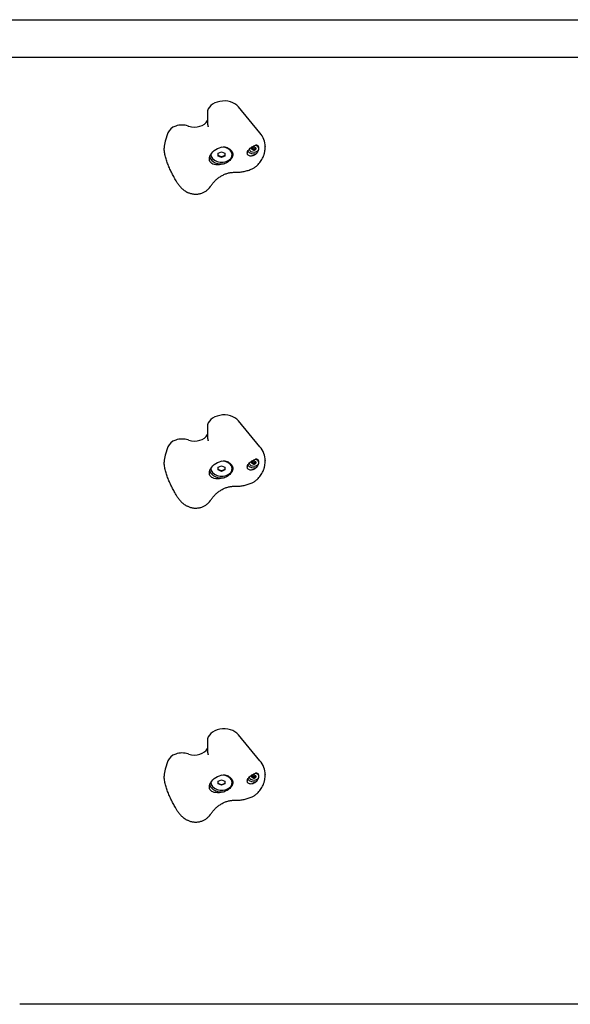
# Model space of a CAD drawing. Units: millimetres. Extents: x -5822 to 6426, y -6336 to 6077.
# Drawn here: x -3132 to -2637, y -1889 to -1002 of the extents above; entities that cross this region are included whole.
import ezdxf

# ---------------------------------------------------------------- set-up
doc = ezdxf.new("R2010")
doc.units = ezdxf.units.MM

msp = doc.modelspace()

# ---------------------------------------------------------------- linework, layer by layer
for p, q in [((-3154.26, -1002.18), (-2277.26, -1002.18)), ((-3154.26, -1035.88), (-2277.26, -1035.88)), ((-2916.31, -1104.02), (-2935.58, -1080.66)), ((-2963.54, -1086.01), (-2963.54, -1094.54)), ((-2999.03, -1104.22), (-3001.45, -1111.75)), ((-3002.37, -1117.59), (-3002.37, -1117.83)), ((-2917.91, -1115.99), (-2917.82, -1116.12)), ((-2911.53, -1116.51), (-2911.53, -1116.75)), ((-2960.37, -1123.77), (-2960.37, -1123.52)), ((-2953.76, -1122.54), (-2950.76, -1121.32)), ((-2953.76, -1124.99), (-2953.76, -1122.54)), ((-2950.76, -1125.86), (-2953.76, -1124.64)), ((-2950.76, -1126.22), (-2953.76, -1124.99)), ((-2950.76, -1121.32), (-2947.76, -1122.54)), ((-2947.76, -1124.64), (-2950.76, -1125.86)), ((-2947.76, -1124.99), (-2950.76, -1126.22)), ((-2950.76, -1125.86), (-2950.76, -1126.22)), ((-2947.76, -1122.54), (-2947.76, -1124.99)), ((-2941.15, -1123.77), (-2941.15, -1123.35)), ((-2923.4, -1118.35), (-2923.4, -1117.78)), ((-2919.84, -1118.35), (-2919.84, -1117.78)), ((-2917.17, -1118.35), (-2917.17, -1117.82)), ((-2916.31, -1386.86), (-2935.58, -1363.51)), ((-2963.54, -1368.85), (-2963.54, -1377.38)), ((-2999.03, -1387.07), (-3001.45, -1394.6)), ((-3002.37, -1400.43), (-3002.37, -1400.68)), ((-2923.4, -1401.19), (-2923.4, -1400.62)), ((-2919.84, -1401.19), (-2919.84, -1400.62)), ((-2917.91, -1398.84), (-2917.82, -1398.97)), ((-2917.17, -1401.19), (-2917.17, -1400.66)), ((-2911.53, -1399.35), (-2911.53, -1399.59)), ((-2960.37, -1406.61), (-2960.37, -1406.36)), ((-2953.76, -1405.38), (-2950.76, -1404.16)), ((-2953.76, -1407.83), (-2953.76, -1405.38)), ((-2950.76, -1408.7), (-2953.76, -1407.48)), ((-2950.76, -1409.06), (-2953.76, -1407.83)), ((-2950.76, -1404.16), (-2947.76, -1405.38)), ((-2947.76, -1407.48), (-2950.76, -1408.7)), ((-2947.76, -1407.83), (-2950.76, -1409.06)), ((-2950.76, -1408.7), (-2950.76, -1409.06)), ((-2947.76, -1405.38), (-2947.76, -1407.83)), ((-2941.15, -1406.61), (-2941.15, -1406.19)), ((-2916.31, -1669.71), (-2935.58, -1646.35)), ((-2963.54, -1651.69), (-2963.54, -1660.23)), ((-2999.03, -1669.91), (-3001.45, -1677.44)), ((-3002.37, -1683.28), (-3002.37, -1683.52)), ((-2923.4, -1684.03), (-2923.4, -1683.46)), ((-2919.84, -1684.03), (-2919.84, -1683.46)), ((-2917.91, -1681.68), (-2917.82, -1681.81)), ((-2917.17, -1684.03), (-2917.17, -1683.5)), ((-2911.53, -1682.19), (-2911.53, -1682.43)), ((-2960.37, -1689.45), (-2960.37, -1689.21)), ((-2953.76, -1688.23), (-2950.76, -1687)), ((-2953.76, -1690.68), (-2953.76, -1688.23)), ((-2950.76, -1691.55), (-2953.76, -1690.32)), ((-2950.76, -1691.9), (-2953.76, -1690.68)), ((-2950.76, -1687), (-2947.76, -1688.23)), ((-2947.76, -1690.32), (-2950.76, -1691.55)), ((-2947.76, -1690.68), (-2950.76, -1691.9)), ((-2950.76, -1691.55), (-2950.76, -1691.9)), ((-2947.76, -1688.23), (-2947.76, -1690.68)), ((-2941.15, -1689.45), (-2941.15, -1689.03)), ((-2299.06, -1889.17), (-3132.47, -1889.17))]:
    msp.add_line(p, q)
at = {"flags": 128}
for points in [[(-2963.54, -1094.54), (-2963.53, -1095.03), (-2963.5, -1095.53), (-2963.45, -1096.03), (-2963.38, -1096.53), (-2963.28, -1097.03), (-2963.17, -1097.53), (-2963.04, -1098.02), (-2962.88, -1098.51)], [(-2962.88, -1098.51), (-2962.88, -1098.55), (-2962.87, -1098.59), (-2962.87, -1098.66)], [(-2947.8, -1131.82), (-2949.48, -1132.31), (-2951.13, -1132.65), (-2952.78, -1132.86), (-2954.42, -1132.92), (-2955.96, -1132.83), (-2957.37, -1132.58), (-2958.61, -1132.19), (-2959.67, -1131.64), (-2960.56, -1130.91), (-2961.23, -1130), (-2961.63, -1128.95), (-2961.76, -1127.8), (-2961.63, -1126.55), (-2961.23, -1125.2), (-2960.56, -1123.83), (-2959.67, -1122.5), (-2958.61, -1121.28), (-2957.37, -1120.15), (-2955.96, -1119.12), (-2954.42, -1118.25), (-2952.78, -1117.57), (-2951.13, -1117.11), (-2949.48, -1116.86), (-2947.8, -1116.84)], [(-2947.8, -1116.84), (-2946.83, -1117.08), (-2945.88, -1117.39), (-2944.97, -1117.79), (-2944.12, -1118.25), (-2943.36, -1118.77), (-2942.7, -1119.33), (-2942.12, -1119.95), (-2941.61, -1120.63), (-2941.2, -1121.37), (-2940.91, -1122.14), (-2940.73, -1122.92), (-2940.68, -1123.69), (-2940.73, -1124.46), (-2940.91, -1125.26), (-2941.2, -1126.06), (-2941.61, -1126.83), (-2942.12, -1127.58), (-2942.7, -1128.27), (-2943.36, -1128.93), (-2944.12, -1129.57), (-2944.97, -1130.2), (-2945.88, -1130.78), (-2946.83, -1131.33), (-2947.8, -1131.82)], [(-2919.42, -1122.87), (-2920.18, -1123.48), (-2920.97, -1124), (-2921.76, -1124.42), (-2922.58, -1124.74), (-2923.43, -1124.96), (-2924.26, -1125.06), (-2925.05, -1125.02), (-2925.76, -1124.85), (-2926.38, -1124.56), (-2926.91, -1124.14), (-2927.3, -1123.61), (-2927.54, -1122.99), (-2927.62, -1122.32), (-2927.54, -1121.61), (-2927.29, -1120.86), (-2926.89, -1120.1), (-2926.36, -1119.37), (-2925.74, -1118.69), (-2925.03, -1118.04), (-2924.24, -1117.42), (-2923.4, -1116.86), (-2922.56, -1116.36), (-2921.74, -1115.92), (-2920.95, -1115.56)], [(-2920.95, -1115.56), (-2920.89, -1115.53), (-2920.82, -1115.5), (-2920.76, -1115.47), (-2920.69, -1115.44), (-2920.63, -1115.42), (-2920.57, -1115.39), (-2920.5, -1115.36), (-2920.44, -1115.34), (-2920.38, -1115.31), (-2920.32, -1115.29), (-2920.26, -1115.26), (-2920.19, -1115.24), (-2920.13, -1115.21), (-2920.07, -1115.19), (-2920.01, -1115.16), (-2919.95, -1115.14), (-2919.89, -1115.11), (-2919.83, -1115.09), (-2919.77, -1115.07), (-2919.71, -1115.04), (-2919.65, -1115.02), (-2919.6, -1115), (-2919.54, -1114.98), (-2919.48, -1114.96)], [(-2919.48, -1114.96), (-2919.4, -1114.98), (-2919.32, -1115.01), (-2919.24, -1115.04), (-2919.17, -1115.07), (-2919.09, -1115.1), (-2919.01, -1115.13), (-2918.94, -1115.17), (-2918.87, -1115.2), (-2918.8, -1115.24), (-2918.73, -1115.28), (-2918.66, -1115.32), (-2918.59, -1115.36), (-2918.53, -1115.4), (-2918.46, -1115.45), (-2918.4, -1115.49), (-2918.34, -1115.54), (-2918.28, -1115.59), (-2918.22, -1115.64), (-2918.16, -1115.7), (-2918.11, -1115.75), (-2918.06, -1115.81), (-2918.01, -1115.87), (-2917.96, -1115.93), (-2917.91, -1115.99)], [(-2917.82, -1116.12), (-2917.82, -1116.13), (-2917.82, -1116.14), (-2917.81, -1116.15), (-2917.81, -1116.15), (-2917.8, -1116.16), (-2917.8, -1116.17), (-2917.79, -1116.17), (-2917.79, -1116.18), (-2917.79, -1116.19), (-2917.78, -1116.2), (-2917.78, -1116.2), (-2917.77, -1116.21), (-2917.77, -1116.22), (-2917.77, -1116.23), (-2917.76, -1116.23), (-2917.76, -1116.24), (-2917.75, -1116.25), (-2917.75, -1116.26), (-2917.75, -1116.26), (-2917.74, -1116.27), (-2917.74, -1116.28), (-2917.73, -1116.29), (-2917.73, -1116.29), (-2917.73, -1116.3)], [(-2911.91, -1121.14), (-2911.75, -1120.06), (-2911.63, -1118.98), (-2911.56, -1117.87), (-2911.53, -1116.75)], [(-2990.61, -1149.08), (-2991.71, -1147.26), (-2992.25, -1146.33), (-2992.79, -1145.4), (-2993.32, -1144.46), (-2993.85, -1143.52), (-2994.36, -1142.56), (-2994.87, -1141.61), (-2995.37, -1140.64), (-2995.86, -1139.67), (-2996.35, -1138.69), (-2996.82, -1137.7), (-2997.28, -1136.71), (-2997.73, -1135.71), (-2998.16, -1134.71), (-2998.58, -1133.71), (-2998.99, -1132.71), (-2999.38, -1131.7), (-2999.75, -1130.69), (-3000.1, -1129.68), (-3000.44, -1128.67), (-3000.75, -1127.66), (-3001.03, -1126.66), (-3001.3, -1125.66), (-3001.54, -1124.66), (-3001.75, -1123.66), (-3001.93, -1122.67), (-3002.09, -1121.69), (-3002.21, -1120.71), (-3002.3, -1119.74), (-3002.36, -1118.78), (-3002.37, -1117.83)], [(-2923.37, -1117.71), (-2923.36, -1117.73), (-2923.35, -1117.74), (-2923.34, -1117.76), (-2923.33, -1117.77), (-2923.32, -1117.78), (-2923.31, -1117.8), (-2923.3, -1117.81), (-2923.29, -1117.82), (-2923.27, -1117.83), (-2923.26, -1117.84), (-2923.24, -1117.85), (-2923.23, -1117.86), (-2923.21, -1117.87), (-2923.2, -1117.88), (-2923.18, -1117.89), (-2923.16, -1117.9), (-2923.15, -1117.91), (-2923.13, -1117.92), (-2923.11, -1117.92), (-2923.09, -1117.93), (-2923.08, -1117.93), (-2923.06, -1117.94), (-2923.04, -1117.94), (-2923.02, -1117.94)], [(-2923.35, -1136.56), (-2922.71, -1136.24), (-2922.09, -1135.91), (-2921.5, -1135.55), (-2920.93, -1135.18), (-2920.38, -1134.8), (-2919.86, -1134.41), (-2919.36, -1134), (-2918.88, -1133.59), (-2918.41, -1133.16), (-2917.97, -1132.73), (-2917.14, -1131.85), (-2916.38, -1130.93), (-2915.67, -1129.99), (-2915.03, -1129.03), (-2914.44, -1128.05), (-2913.9, -1127.05), (-2913.4, -1126.01), (-2913.17, -1125.48), (-2912.95, -1124.93), (-2912.74, -1124.37), (-2912.55, -1123.8), (-2912.36, -1123.19), (-2912.19, -1122.55), (-2912.04, -1121.87), (-2911.91, -1121.14)], [(-2923.02, -1117.94), (-2922.98, -1117.95), (-2922.94, -1117.96), (-2922.89, -1117.97), (-2922.85, -1117.98), (-2922.81, -1117.99), (-2922.77, -1118), (-2922.72, -1118.02), (-2922.68, -1118.03), (-2922.64, -1118.04), (-2922.6, -1118.06), (-2922.55, -1118.07), (-2922.51, -1118.09), (-2922.47, -1118.11), (-2922.42, -1118.13), (-2922.38, -1118.15), (-2922.34, -1118.17), (-2922.3, -1118.19), (-2922.26, -1118.21), (-2922.22, -1118.23), (-2922.18, -1118.26), (-2922.14, -1118.28), (-2922.1, -1118.3), (-2922.06, -1118.33), (-2922.02, -1118.35)], [(-2922.02, -1118.35), (-2921.99, -1118.37), (-2921.96, -1118.39), (-2921.93, -1118.4), (-2921.9, -1118.42), (-2921.87, -1118.43), (-2921.83, -1118.44), (-2921.8, -1118.45), (-2921.76, -1118.46), (-2921.73, -1118.47), (-2921.69, -1118.47), (-2921.65, -1118.47), (-2921.62, -1118.47), (-2921.59, -1118.47), (-2921.55, -1118.47), (-2921.52, -1118.47), (-2921.48, -1118.46), (-2921.44, -1118.45), (-2921.41, -1118.44), (-2921.38, -1118.43), (-2921.34, -1118.42), (-2921.31, -1118.4), (-2921.28, -1118.39), (-2921.25, -1118.37), (-2921.22, -1118.35)], [(-2921.22, -1118.35), (-2921.18, -1118.33), (-2921.14, -1118.3), (-2921.1, -1118.28), (-2921.06, -1118.26), (-2921.02, -1118.23), (-2920.98, -1118.21), (-2920.94, -1118.19), (-2920.9, -1118.17), (-2920.86, -1118.15), (-2920.82, -1118.13), (-2920.77, -1118.11), (-2920.73, -1118.09), (-2920.69, -1118.07), (-2920.64, -1118.06), (-2920.6, -1118.04), (-2920.56, -1118.03), (-2920.52, -1118.02), (-2920.47, -1118), (-2920.43, -1117.99), (-2920.39, -1117.98), (-2920.35, -1117.97), (-2920.3, -1117.96), (-2920.26, -1117.95), (-2920.22, -1117.94)], [(-2920.22, -1117.94), (-2920.2, -1117.94), (-2920.18, -1117.94), (-2920.16, -1117.93), (-2920.15, -1117.93), (-2920.13, -1117.92), (-2920.11, -1117.92), (-2920.09, -1117.91), (-2920.08, -1117.9), (-2920.06, -1117.89), (-2920.04, -1117.88), (-2920.03, -1117.87), (-2920.01, -1117.86), (-2920, -1117.85), (-2919.98, -1117.84), (-2919.97, -1117.83), (-2919.95, -1117.82), (-2919.94, -1117.81), (-2919.93, -1117.8), (-2919.92, -1117.78), (-2919.91, -1117.77), (-2919.9, -1117.76), (-2919.89, -1117.74), (-2919.88, -1117.73), (-2919.87, -1117.71)], [(-2918.02, -1120.19), (-2918.06, -1120.3), (-2918.1, -1120.41), (-2918.15, -1120.52), (-2918.2, -1120.63), (-2918.24, -1120.74), (-2918.29, -1120.85), (-2918.34, -1120.96), (-2918.4, -1121.07), (-2918.45, -1121.18), (-2918.51, -1121.29), (-2918.56, -1121.41), (-2918.62, -1121.52), (-2918.68, -1121.63), (-2918.74, -1121.74), (-2918.81, -1121.86), (-2918.87, -1121.97), (-2918.93, -1122.08), (-2919, -1122.19), (-2919.07, -1122.31), (-2919.13, -1122.42), (-2919.2, -1122.53), (-2919.28, -1122.64), (-2919.35, -1122.76), (-2919.42, -1122.87)], [(-2960.38, -1151.9), (-2959.95, -1151.28), (-2959.5, -1150.66), (-2959.03, -1150.04), (-2958.55, -1149.44), (-2958.04, -1148.84), (-2957.52, -1148.26), (-2956.98, -1147.68), (-2956.42, -1147.12), (-2955.85, -1146.58), (-2955.26, -1146.05), (-2954.66, -1145.53), (-2954.05, -1145.03), (-2953.42, -1144.55), (-2952.79, -1144.09), (-2952.14, -1143.65), (-2951.48, -1143.23), (-2950.82, -1142.83), (-2950.14, -1142.45), (-2949.46, -1142.1), (-2948.76, -1141.76), (-2948.07, -1141.46), (-2947.36, -1141.17), (-2946.65, -1140.91), (-2945.94, -1140.67), (-2945.22, -1140.45), (-2944.5, -1140.27), (-2943.77, -1140.1), (-2943.04, -1139.96), (-2942.31, -1139.85), (-2941.58, -1139.76), (-2940.85, -1139.7), (-2940.12, -1139.67)], [(-2940.12, -1139.67), (-2938.87, -1139.64), (-2937.62, -1139.63)], [(-2937.62, -1139.63), (-2936.7, -1139.61), (-2935.78, -1139.58), (-2934.86, -1139.52), (-2933.94, -1139.44), (-2933.02, -1139.33), (-2932.11, -1139.2), (-2931.2, -1139.04), (-2930.3, -1138.86), (-2929.4, -1138.66), (-2928.51, -1138.43), (-2927.63, -1138.18), (-2926.75, -1137.91), (-2925.89, -1137.61), (-2925.03, -1137.28), (-2924.18, -1136.93), (-2923.35, -1136.56)], [(-2990.61, -1149.08), (-2990.19, -1149.73), (-2989.76, -1150.36), (-2989.31, -1150.98), (-2988.84, -1151.59), (-2988.34, -1152.18), (-2987.83, -1152.77), (-2987.3, -1153.33), (-2986.74, -1153.89), (-2986.17, -1154.42), (-2985.58, -1154.95), (-2984.96, -1155.45), (-2984.32, -1155.95), (-2983.66, -1156.42), (-2982.97, -1156.87), (-2982.27, -1157.3), (-2981.54, -1157.71)], [(-2961.68, -1153.63), (-2961.02, -1152.8), (-2960.7, -1152.36), (-2960.38, -1151.9)], [(-2961.68, -1153.63), (-2962.06, -1154.06), (-2962.46, -1154.49), (-2962.88, -1154.92), (-2963.32, -1155.33), (-2963.78, -1155.74), (-2964.26, -1156.14), (-2964.77, -1156.52), (-2965.3, -1156.89), (-2965.84, -1157.24), (-2966.42, -1157.57), (-2967.01, -1157.89), (-2967.62, -1158.19), (-2968.26, -1158.46), (-2968.92, -1158.71), (-2969.6, -1158.93), (-2970.3, -1159.13), (-2971.01, -1159.29), (-2971.73, -1159.42), (-2972.47, -1159.52), (-2973.2, -1159.58), (-2973.95, -1159.6), (-2974.69, -1159.59), (-2975.43, -1159.55), (-2976.17, -1159.46), (-2976.9, -1159.35), (-2977.61, -1159.2), (-2978.31, -1159.02), (-2979, -1158.81), (-2979.66, -1158.57), (-2980.31, -1158.31), (-2980.94, -1158.02), (-2981.54, -1157.71)], [(-2963.54, -1377.38), (-2963.53, -1377.88), (-2963.5, -1378.38), (-2963.45, -1378.88), (-2963.38, -1379.38), (-2963.28, -1379.88), (-2963.17, -1380.37), (-2963.04, -1380.87), (-2962.88, -1381.35)], [(-2962.88, -1381.35), (-2962.88, -1381.39), (-2962.87, -1381.43), (-2962.87, -1381.51)], [(-2990.61, -1431.92), (-2991.71, -1430.1), (-2992.25, -1429.18), (-2992.79, -1428.24), (-2993.32, -1427.31), (-2993.85, -1426.36), (-2994.36, -1425.41), (-2994.87, -1424.45), (-2995.37, -1423.48), (-2995.86, -1422.51), (-2996.35, -1421.53), (-2996.82, -1420.55), (-2997.28, -1419.55), (-2997.73, -1418.56), (-2998.16, -1417.56), (-2998.58, -1416.55), (-2998.99, -1415.55), (-2999.38, -1414.54), (-2999.75, -1413.53), (-3000.1, -1412.52), (-3000.44, -1411.51), (-3000.75, -1410.5), (-3001.03, -1409.5), (-3001.3, -1408.5), (-3001.54, -1407.5), (-3001.75, -1406.51), (-3001.93, -1405.52), (-3002.09, -1404.53), (-3002.21, -1403.55), (-3002.3, -1402.58), (-3002.36, -1401.62), (-3002.37, -1400.68)], [(-2947.8, -1414.67), (-2949.48, -1415.16), (-2951.13, -1415.5), (-2952.78, -1415.7), (-2954.42, -1415.76), (-2955.96, -1415.67), (-2957.37, -1415.42), (-2958.61, -1415.03), (-2959.67, -1414.48), (-2960.56, -1413.75), (-2961.23, -1412.85), (-2961.63, -1411.79), (-2961.76, -1410.64), (-2961.63, -1409.39), (-2961.23, -1408.05), (-2960.56, -1406.68), (-2959.67, -1405.35), (-2958.61, -1404.12), (-2957.37, -1402.99), (-2955.96, -1401.96), (-2954.42, -1401.09), (-2952.78, -1400.41), (-2951.13, -1399.95), (-2949.48, -1399.71), (-2947.8, -1399.68)], [(-2947.8, -1399.68), (-2946.83, -1399.92), (-2945.88, -1400.24), (-2944.97, -1400.63), (-2944.12, -1401.09), (-2943.36, -1401.61), (-2942.7, -1402.18), (-2942.12, -1402.79), (-2941.61, -1403.47), (-2941.2, -1404.21), (-2940.91, -1404.98), (-2940.73, -1405.76), (-2940.68, -1406.53), (-2940.73, -1407.3), (-2940.91, -1408.1), (-2941.2, -1408.9), (-2941.61, -1409.68), (-2942.12, -1410.42), (-2942.7, -1411.11), (-2943.36, -1411.77), (-2944.12, -1412.42), (-2944.97, -1413.04), (-2945.88, -1413.63), (-2946.83, -1414.17), (-2947.8, -1414.67)], [(-2919.42, -1405.71), (-2920.18, -1406.32), (-2920.97, -1406.84), (-2921.76, -1407.26), (-2922.58, -1407.58), (-2923.43, -1407.81), (-2924.26, -1407.9), (-2925.05, -1407.86), (-2925.76, -1407.69), (-2926.38, -1407.4), (-2926.91, -1406.98), (-2927.3, -1406.45), (-2927.54, -1405.83), (-2927.62, -1405.16), (-2927.54, -1404.46), (-2927.29, -1403.71), (-2926.89, -1402.95), (-2926.36, -1402.21), (-2925.74, -1401.53), (-2925.03, -1400.88), (-2924.24, -1400.26), (-2923.4, -1399.7), (-2922.56, -1399.2), (-2921.74, -1398.77), (-2920.95, -1398.4)], [(-2923.37, -1400.56), (-2923.36, -1400.57), (-2923.35, -1400.59), (-2923.34, -1400.6), (-2923.33, -1400.61), (-2923.32, -1400.63), (-2923.31, -1400.64), (-2923.3, -1400.65), (-2923.29, -1400.66), (-2923.27, -1400.67), (-2923.26, -1400.69), (-2923.24, -1400.7), (-2923.23, -1400.71), (-2923.21, -1400.72), (-2923.2, -1400.73), (-2923.18, -1400.74), (-2923.16, -1400.74), (-2923.15, -1400.75), (-2923.13, -1400.76), (-2923.11, -1400.76), (-2923.09, -1400.77), (-2923.08, -1400.78), (-2923.06, -1400.78), (-2923.04, -1400.78), (-2923.02, -1400.79)], [(-2923.02, -1400.79), (-2922.98, -1400.8), (-2922.94, -1400.8), (-2922.89, -1400.81), (-2922.85, -1400.82), (-2922.81, -1400.83), (-2922.77, -1400.85), (-2922.72, -1400.86), (-2922.68, -1400.87), (-2922.64, -1400.89), (-2922.6, -1400.9), (-2922.55, -1400.92), (-2922.51, -1400.93), (-2922.47, -1400.95), (-2922.42, -1400.97), (-2922.38, -1400.99), (-2922.34, -1401.01), (-2922.3, -1401.03), (-2922.26, -1401.05), (-2922.22, -1401.08), (-2922.18, -1401.1), (-2922.14, -1401.12), (-2922.1, -1401.15), (-2922.06, -1401.17), (-2922.02, -1401.2)], [(-2922.02, -1401.2), (-2921.99, -1401.21), (-2921.96, -1401.23), (-2921.93, -1401.25), (-2921.9, -1401.26), (-2921.87, -1401.27), (-2921.83, -1401.28), (-2921.8, -1401.29), (-2921.76, -1401.3), (-2921.73, -1401.31), (-2921.69, -1401.31), (-2921.65, -1401.32), (-2921.62, -1401.32), (-2921.59, -1401.32), (-2921.55, -1401.31), (-2921.52, -1401.31), (-2921.48, -1401.3), (-2921.44, -1401.29), (-2921.41, -1401.28), (-2921.38, -1401.27), (-2921.34, -1401.26), (-2921.31, -1401.25), (-2921.28, -1401.23), (-2921.25, -1401.21), (-2921.22, -1401.2)], [(-2921.22, -1401.2), (-2921.18, -1401.17), (-2921.14, -1401.15), (-2921.1, -1401.12), (-2921.06, -1401.1), (-2921.02, -1401.08), (-2920.98, -1401.05), (-2920.94, -1401.03), (-2920.9, -1401.01), (-2920.86, -1400.99), (-2920.82, -1400.97), (-2920.77, -1400.95), (-2920.73, -1400.93), (-2920.69, -1400.92), (-2920.64, -1400.9), (-2920.6, -1400.89), (-2920.56, -1400.87), (-2920.52, -1400.86), (-2920.47, -1400.85), (-2920.43, -1400.83), (-2920.39, -1400.82), (-2920.35, -1400.81), (-2920.3, -1400.8), (-2920.26, -1400.8), (-2920.22, -1400.79)], [(-2920.95, -1398.4), (-2920.89, -1398.37), (-2920.82, -1398.34), (-2920.76, -1398.32), (-2920.69, -1398.29), (-2920.63, -1398.26), (-2920.57, -1398.23), (-2920.5, -1398.21), (-2920.44, -1398.18), (-2920.38, -1398.15), (-2920.32, -1398.13), (-2920.26, -1398.1), (-2920.19, -1398.08), (-2920.13, -1398.05), (-2920.07, -1398.03), (-2920.01, -1398), (-2919.95, -1397.98), (-2919.89, -1397.96), (-2919.83, -1397.93), (-2919.77, -1397.91), (-2919.71, -1397.89), (-2919.65, -1397.87), (-2919.6, -1397.84), (-2919.54, -1397.82), (-2919.48, -1397.8)], [(-2920.22, -1400.79), (-2920.2, -1400.78), (-2920.18, -1400.78), (-2920.16, -1400.78), (-2920.15, -1400.77), (-2920.13, -1400.76), (-2920.11, -1400.76), (-2920.09, -1400.75), (-2920.08, -1400.74), (-2920.06, -1400.74), (-2920.04, -1400.73), (-2920.03, -1400.72), (-2920.01, -1400.71), (-2920, -1400.7), (-2919.98, -1400.69), (-2919.97, -1400.67), (-2919.95, -1400.66), (-2919.94, -1400.65), (-2919.93, -1400.64), (-2919.92, -1400.63), (-2919.91, -1400.61), (-2919.9, -1400.6), (-2919.89, -1400.59), (-2919.88, -1400.57), (-2919.87, -1400.56)], [(-2919.48, -1397.8), (-2919.4, -1397.83), (-2919.32, -1397.85), (-2919.24, -1397.88), (-2919.17, -1397.91), (-2919.09, -1397.94), (-2919.01, -1397.98), (-2918.94, -1398.01), (-2918.87, -1398.05), (-2918.8, -1398.08), (-2918.73, -1398.12), (-2918.66, -1398.16), (-2918.59, -1398.2), (-2918.53, -1398.25), (-2918.46, -1398.29), (-2918.4, -1398.34), (-2918.34, -1398.39), (-2918.28, -1398.44), (-2918.22, -1398.49), (-2918.16, -1398.54), (-2918.11, -1398.6), (-2918.06, -1398.65), (-2918.01, -1398.71), (-2917.96, -1398.77), (-2917.91, -1398.84)], [(-2917.82, -1398.97), (-2917.82, -1398.97), (-2917.82, -1398.98), (-2917.81, -1398.99), (-2917.81, -1399), (-2917.8, -1399), (-2917.8, -1399.01), (-2917.79, -1399.02), (-2917.79, -1399.02), (-2917.79, -1399.03), (-2917.78, -1399.04), (-2917.78, -1399.05), (-2917.77, -1399.05), (-2917.77, -1399.06), (-2917.77, -1399.07), (-2917.76, -1399.08), (-2917.76, -1399.08), (-2917.75, -1399.09), (-2917.75, -1399.1), (-2917.75, -1399.11), (-2917.74, -1399.11), (-2917.74, -1399.12), (-2917.73, -1399.13), (-2917.73, -1399.14), (-2917.73, -1399.14)], [(-2911.91, -1403.98), (-2911.75, -1402.91), (-2911.63, -1401.82), (-2911.56, -1400.71), (-2911.53, -1399.59)], [(-2923.35, -1419.4), (-2922.71, -1419.08), (-2922.09, -1418.75), (-2921.5, -1418.4), (-2920.93, -1418.03), (-2920.38, -1417.64), (-2919.86, -1417.25), (-2919.36, -1416.84), (-2918.88, -1416.43), (-2918.41, -1416.01), (-2917.97, -1415.57), (-2917.14, -1414.69), (-2916.38, -1413.77), (-2915.67, -1412.84), (-2915.03, -1411.88), (-2914.44, -1410.89), (-2913.9, -1409.89), (-2913.4, -1408.85), (-2913.17, -1408.32), (-2912.95, -1407.77), (-2912.74, -1407.22), (-2912.55, -1406.64), (-2912.36, -1406.04), (-2912.19, -1405.4), (-2912.04, -1404.71), (-2911.91, -1403.98)], [(-2918.02, -1403.04), (-2918.06, -1403.15), (-2918.1, -1403.25), (-2918.15, -1403.36), (-2918.2, -1403.47), (-2918.24, -1403.58), (-2918.29, -1403.69), (-2918.34, -1403.8), (-2918.4, -1403.91), (-2918.45, -1404.02), (-2918.51, -1404.14), (-2918.56, -1404.25), (-2918.62, -1404.36), (-2918.68, -1404.47), (-2918.74, -1404.59), (-2918.81, -1404.7), (-2918.87, -1404.81), (-2918.93, -1404.92), (-2919, -1405.04), (-2919.07, -1405.15), (-2919.13, -1405.26), (-2919.2, -1405.38), (-2919.28, -1405.49), (-2919.35, -1405.6), (-2919.42, -1405.71)], [(-2960.38, -1434.75), (-2959.95, -1434.12), (-2959.5, -1433.5), (-2959.03, -1432.89), (-2958.55, -1432.28), (-2958.04, -1431.68), (-2957.52, -1431.1), (-2956.98, -1430.53), (-2956.42, -1429.97), (-2955.85, -1429.42), (-2955.26, -1428.89), (-2954.66, -1428.37), (-2954.05, -1427.88), (-2953.42, -1427.4), (-2952.79, -1426.94), (-2952.14, -1426.49), (-2951.48, -1426.07), (-2950.82, -1425.67), (-2950.14, -1425.3), (-2949.46, -1424.94), (-2948.76, -1424.61), (-2948.07, -1424.3), (-2947.36, -1424.01), (-2946.65, -1423.75), (-2945.94, -1423.51), (-2945.22, -1423.3), (-2944.5, -1423.11), (-2943.77, -1422.95), (-2943.04, -1422.81), (-2942.31, -1422.69), (-2941.58, -1422.61), (-2940.85, -1422.55), (-2940.12, -1422.51)], [(-2940.12, -1422.51), (-2938.87, -1422.48), (-2937.62, -1422.47)], [(-2937.62, -1422.47), (-2936.7, -1422.46), (-2935.78, -1422.42), (-2934.86, -1422.36), (-2933.94, -1422.28), (-2933.02, -1422.17), (-2932.11, -1422.04), (-2931.2, -1421.89), (-2930.3, -1421.71), (-2929.4, -1421.5), (-2928.51, -1421.28), (-2927.63, -1421.02), (-2926.75, -1420.75), (-2925.89, -1420.45), (-2925.03, -1420.12), (-2924.18, -1419.77), (-2923.35, -1419.4)], [(-2990.61, -1431.92), (-2990.19, -1432.57), (-2989.76, -1433.2), (-2989.31, -1433.82), (-2988.84, -1434.43), (-2988.34, -1435.03), (-2987.83, -1435.61), (-2987.3, -1436.18), (-2986.74, -1436.73), (-2986.17, -1437.27), (-2985.58, -1437.79), (-2984.96, -1438.3), (-2984.32, -1438.79), (-2983.66, -1439.26), (-2982.97, -1439.71), (-2982.27, -1440.15), (-2981.54, -1440.55)], [(-2961.68, -1436.47), (-2962.06, -1436.91), (-2962.46, -1437.34), (-2962.88, -1437.76), (-2963.32, -1438.18), (-2963.78, -1438.58), (-2964.26, -1438.98), (-2964.77, -1439.36), (-2965.3, -1439.73), (-2965.84, -1440.08), (-2966.42, -1440.42), (-2967.01, -1440.73), (-2967.62, -1441.03), (-2968.26, -1441.3), (-2968.92, -1441.55), (-2969.6, -1441.78), (-2970.3, -1441.97), (-2971.01, -1442.13), (-2971.73, -1442.26), (-2972.47, -1442.36), (-2973.2, -1442.42), (-2973.95, -1442.45), (-2974.69, -1442.43), (-2975.43, -1442.39), (-2976.17, -1442.31), (-2976.9, -1442.19), (-2977.61, -1442.04), (-2978.31, -1441.86), (-2979, -1441.65), (-2979.66, -1441.41), (-2980.31, -1441.15), (-2980.94, -1440.86), (-2981.54, -1440.55)], [(-2961.68, -1436.47), (-2961.02, -1435.64), (-2960.7, -1435.2), (-2960.38, -1434.75)], [(-2963.54, -1660.23), (-2963.53, -1660.72), (-2963.5, -1661.22), (-2963.45, -1661.72), (-2963.38, -1662.22), (-2963.28, -1662.72), (-2963.17, -1663.22), (-2963.04, -1663.71), (-2962.88, -1664.19)], [(-2962.88, -1664.19), (-2962.88, -1664.23), (-2962.87, -1664.28), (-2962.87, -1664.35)], [(-2990.61, -1714.76), (-2991.71, -1712.94), (-2992.25, -1712.02), (-2992.79, -1711.09), (-2993.32, -1710.15), (-2993.85, -1709.2), (-2994.36, -1708.25), (-2994.87, -1707.29), (-2995.37, -1706.33), (-2995.86, -1705.35), (-2996.35, -1704.37), (-2996.82, -1703.39), (-2997.28, -1702.4), (-2997.73, -1701.4), (-2998.16, -1700.4), (-2998.58, -1699.4), (-2998.99, -1698.39), (-2999.38, -1697.38), (-2999.75, -1696.38), (-3000.1, -1695.36), (-3000.44, -1694.35), (-3000.75, -1693.35), (-3001.03, -1692.34), (-3001.3, -1691.34), (-3001.54, -1690.34), (-3001.75, -1689.35), (-3001.93, -1688.36), (-3002.09, -1687.37), (-3002.21, -1686.4), (-3002.3, -1685.43), (-3002.36, -1684.47), (-3002.37, -1683.52)], [(-2947.8, -1697.51), (-2949.48, -1698), (-2951.13, -1698.34), (-2952.78, -1698.54), (-2954.42, -1698.61), (-2955.96, -1698.51), (-2957.37, -1698.26), (-2958.61, -1697.87), (-2959.67, -1697.32), (-2960.56, -1696.59), (-2961.23, -1695.69), (-2961.63, -1694.64), (-2961.76, -1693.49), (-2961.63, -1692.23), (-2961.23, -1690.89), (-2960.56, -1689.52), (-2959.67, -1688.19), (-2958.61, -1686.96), (-2957.37, -1685.83), (-2955.96, -1684.81), (-2954.42, -1683.93), (-2952.78, -1683.25), (-2951.13, -1682.79), (-2949.48, -1682.55), (-2947.8, -1682.53)], [(-2947.8, -1682.53), (-2946.83, -1682.76), (-2945.88, -1683.08), (-2944.97, -1683.47), (-2944.12, -1683.93), (-2943.36, -1684.46), (-2942.7, -1685.02), (-2942.12, -1685.63), (-2941.61, -1686.32), (-2941.2, -1687.05), (-2940.91, -1687.82), (-2940.73, -1688.6), (-2940.68, -1689.37), (-2940.73, -1690.15), (-2940.91, -1690.94), (-2941.2, -1691.74), (-2941.61, -1692.52), (-2942.12, -1693.26), (-2942.7, -1693.95), (-2943.36, -1694.61), (-2944.12, -1695.26), (-2944.97, -1695.88), (-2945.88, -1696.47), (-2946.83, -1697.01), (-2947.8, -1697.51)], [(-2919.42, -1688.55), (-2920.18, -1689.17), (-2920.97, -1689.69), (-2921.76, -1690.1), (-2922.58, -1690.43), (-2923.43, -1690.65), (-2924.26, -1690.74), (-2925.05, -1690.7), (-2925.76, -1690.53), (-2926.38, -1690.24), (-2926.91, -1689.82), (-2927.3, -1689.29), (-2927.54, -1688.67), (-2927.62, -1688.01), (-2927.54, -1687.3), (-2927.29, -1686.55), (-2926.89, -1685.79), (-2926.36, -1685.06), (-2925.74, -1684.37), (-2925.03, -1683.72), (-2924.24, -1683.11), (-2923.4, -1682.54), (-2922.56, -1682.04), (-2921.74, -1681.61), (-2920.95, -1681.24)], [(-2923.37, -1683.4), (-2923.36, -1683.41), (-2923.35, -1683.43), (-2923.34, -1683.44), (-2923.33, -1683.46), (-2923.32, -1683.47), (-2923.31, -1683.48), (-2923.3, -1683.49), (-2923.29, -1683.51), (-2923.27, -1683.52), (-2923.26, -1683.53), (-2923.24, -1683.54), (-2923.23, -1683.55), (-2923.21, -1683.56), (-2923.2, -1683.57), (-2923.18, -1683.58), (-2923.16, -1683.59), (-2923.15, -1683.59), (-2923.13, -1683.6), (-2923.11, -1683.61), (-2923.09, -1683.61), (-2923.08, -1683.62), (-2923.06, -1683.62), (-2923.04, -1683.63), (-2923.02, -1683.63)], [(-2923.02, -1683.63), (-2922.98, -1683.64), (-2922.94, -1683.65), (-2922.89, -1683.66), (-2922.85, -1683.67), (-2922.81, -1683.68), (-2922.77, -1683.69), (-2922.72, -1683.7), (-2922.68, -1683.71), (-2922.64, -1683.73), (-2922.6, -1683.74), (-2922.55, -1683.76), (-2922.51, -1683.78), (-2922.47, -1683.79), (-2922.42, -1683.81), (-2922.38, -1683.83), (-2922.34, -1683.85), (-2922.3, -1683.87), (-2922.26, -1683.9), (-2922.22, -1683.92), (-2922.18, -1683.94), (-2922.14, -1683.96), (-2922.1, -1683.99), (-2922.06, -1684.01), (-2922.02, -1684.04)], [(-2922.02, -1684.04), (-2921.99, -1684.06), (-2921.96, -1684.07), (-2921.93, -1684.09), (-2921.9, -1684.1), (-2921.87, -1684.12), (-2921.83, -1684.13), (-2921.8, -1684.14), (-2921.76, -1684.14), (-2921.73, -1684.15), (-2921.69, -1684.16), (-2921.65, -1684.16), (-2921.62, -1684.16), (-2921.59, -1684.16), (-2921.55, -1684.16), (-2921.52, -1684.15), (-2921.48, -1684.14), (-2921.44, -1684.14), (-2921.41, -1684.13), (-2921.38, -1684.12), (-2921.34, -1684.1), (-2921.31, -1684.09), (-2921.28, -1684.07), (-2921.25, -1684.06), (-2921.22, -1684.04)], [(-2921.22, -1684.04), (-2921.18, -1684.01), (-2921.14, -1683.99), (-2921.1, -1683.96), (-2921.06, -1683.94), (-2921.02, -1683.92), (-2920.98, -1683.9), (-2920.94, -1683.87), (-2920.9, -1683.85), (-2920.86, -1683.83), (-2920.82, -1683.81), (-2920.77, -1683.79), (-2920.73, -1683.78), (-2920.69, -1683.76), (-2920.64, -1683.74), (-2920.6, -1683.73), (-2920.56, -1683.71), (-2920.52, -1683.7), (-2920.47, -1683.69), (-2920.43, -1683.68), (-2920.39, -1683.67), (-2920.35, -1683.66), (-2920.3, -1683.65), (-2920.26, -1683.64), (-2920.22, -1683.63)], [(-2920.95, -1681.24), (-2920.89, -1681.21), (-2920.82, -1681.19), (-2920.76, -1681.16), (-2920.69, -1681.13), (-2920.63, -1681.1), (-2920.57, -1681.08), (-2920.5, -1681.05), (-2920.44, -1681.02), (-2920.38, -1681), (-2920.32, -1680.97), (-2920.26, -1680.95), (-2920.19, -1680.92), (-2920.13, -1680.9), (-2920.07, -1680.87), (-2920.01, -1680.85), (-2919.95, -1680.82), (-2919.89, -1680.8), (-2919.83, -1680.78), (-2919.77, -1680.75), (-2919.71, -1680.73), (-2919.65, -1680.71), (-2919.6, -1680.69), (-2919.54, -1680.66), (-2919.48, -1680.64)], [(-2920.22, -1683.63), (-2920.2, -1683.63), (-2920.18, -1683.62), (-2920.16, -1683.62), (-2920.15, -1683.61), (-2920.13, -1683.61), (-2920.11, -1683.6), (-2920.09, -1683.59), (-2920.08, -1683.59), (-2920.06, -1683.58), (-2920.04, -1683.57), (-2920.03, -1683.56), (-2920.01, -1683.55), (-2920, -1683.54), (-2919.98, -1683.53), (-2919.97, -1683.52), (-2919.95, -1683.51), (-2919.94, -1683.49), (-2919.93, -1683.48), (-2919.92, -1683.47), (-2919.91, -1683.46), (-2919.9, -1683.44), (-2919.89, -1683.43), (-2919.88, -1683.41), (-2919.87, -1683.4)], [(-2919.48, -1680.64), (-2919.4, -1680.67), (-2919.32, -1680.7), (-2919.24, -1680.72), (-2919.17, -1680.75), (-2919.09, -1680.79), (-2919.01, -1680.82), (-2918.94, -1680.85), (-2918.87, -1680.89), (-2918.8, -1680.92), (-2918.73, -1680.96), (-2918.66, -1681), (-2918.59, -1681.05), (-2918.53, -1681.09), (-2918.46, -1681.13), (-2918.4, -1681.18), (-2918.34, -1681.23), (-2918.28, -1681.28), (-2918.22, -1681.33), (-2918.16, -1681.38), (-2918.11, -1681.44), (-2918.06, -1681.5), (-2918.01, -1681.55), (-2917.96, -1681.62), (-2917.91, -1681.68)], [(-2917.82, -1681.81), (-2917.82, -1681.82), (-2917.82, -1681.82), (-2917.81, -1681.83), (-2917.81, -1681.84), (-2917.8, -1681.85), (-2917.8, -1681.85), (-2917.79, -1681.86), (-2917.79, -1681.87), (-2917.79, -1681.87), (-2917.78, -1681.88), (-2917.78, -1681.89), (-2917.77, -1681.9), (-2917.77, -1681.9), (-2917.77, -1681.91), (-2917.76, -1681.92), (-2917.76, -1681.93), (-2917.75, -1681.93), (-2917.75, -1681.94), (-2917.75, -1681.95), (-2917.74, -1681.96), (-2917.74, -1681.96), (-2917.73, -1681.97), (-2917.73, -1681.98), (-2917.73, -1681.99)], [(-2911.91, -1686.82), (-2911.75, -1685.75), (-2911.63, -1684.66), (-2911.56, -1683.56), (-2911.53, -1682.43)], [(-2923.35, -1702.24), (-2922.71, -1701.93), (-2922.09, -1701.59), (-2921.5, -1701.24), (-2920.93, -1700.87), (-2920.38, -1700.49), (-2919.86, -1700.09), (-2919.36, -1699.69), (-2918.88, -1699.27), (-2918.41, -1698.85), (-2917.97, -1698.42), (-2917.14, -1697.53), (-2916.38, -1696.62), (-2915.67, -1695.68), (-2915.03, -1694.72), (-2914.44, -1693.74), (-2913.9, -1692.73), (-2913.4, -1691.7), (-2913.17, -1691.16), (-2912.95, -1690.62), (-2912.74, -1690.06), (-2912.55, -1689.48), (-2912.36, -1688.88), (-2912.19, -1688.24), (-2912.04, -1687.56), (-2911.91, -1686.82)], [(-2918.02, -1685.88), (-2918.06, -1685.99), (-2918.1, -1686.1), (-2918.15, -1686.2), (-2918.2, -1686.31), (-2918.24, -1686.42), (-2918.29, -1686.53), (-2918.34, -1686.64), (-2918.4, -1686.76), (-2918.45, -1686.87), (-2918.51, -1686.98), (-2918.56, -1687.09), (-2918.62, -1687.2), (-2918.68, -1687.32), (-2918.74, -1687.43), (-2918.81, -1687.54), (-2918.87, -1687.65), (-2918.93, -1687.77), (-2919, -1687.88), (-2919.07, -1687.99), (-2919.13, -1688.11), (-2919.2, -1688.22), (-2919.28, -1688.33), (-2919.35, -1688.44), (-2919.42, -1688.55)], [(-2937.62, -1705.31), (-2936.7, -1705.3), (-2935.78, -1705.26), (-2934.86, -1705.2), (-2933.94, -1705.12), (-2933.02, -1705.01), (-2932.11, -1704.88), (-2931.2, -1704.73), (-2930.3, -1704.55), (-2929.4, -1704.35), (-2928.51, -1704.12), (-2927.63, -1703.87), (-2926.75, -1703.59), (-2925.89, -1703.29), (-2925.03, -1702.97), (-2924.18, -1702.62), (-2923.35, -1702.24)], [(-2960.38, -1717.59), (-2959.95, -1716.96), (-2959.5, -1716.34), (-2959.03, -1715.73), (-2958.55, -1715.12), (-2958.04, -1714.53), (-2957.52, -1713.94), (-2956.98, -1713.37), (-2956.42, -1712.81), (-2955.85, -1712.26), (-2955.26, -1711.73), (-2954.66, -1711.22), (-2954.05, -1710.72), (-2953.42, -1710.24), (-2952.79, -1709.78), (-2952.14, -1709.34), (-2951.48, -1708.92), (-2950.82, -1708.52), (-2950.14, -1708.14), (-2949.46, -1707.78), (-2948.76, -1707.45), (-2948.07, -1707.14), (-2947.36, -1706.85), (-2946.65, -1706.59), (-2945.94, -1706.35), (-2945.22, -1706.14), (-2944.5, -1705.95), (-2943.77, -1705.79), (-2943.04, -1705.65), (-2942.31, -1705.54), (-2941.58, -1705.45), (-2940.85, -1705.39), (-2940.12, -1705.35)], [(-2940.12, -1705.35), (-2938.87, -1705.32), (-2937.62, -1705.31)], [(-2990.61, -1714.76), (-2990.19, -1715.41), (-2989.76, -1716.04), (-2989.31, -1716.67), (-2988.84, -1717.27), (-2988.34, -1717.87), (-2987.83, -1718.45), (-2987.3, -1719.02), (-2986.74, -1719.57), (-2986.17, -1720.11), (-2985.58, -1720.63), (-2984.96, -1721.14), (-2984.32, -1721.63), (-2983.66, -1722.1), (-2982.97, -1722.56), (-2982.27, -1722.99), (-2981.54, -1723.4)], [(-2961.68, -1719.31), (-2962.06, -1719.75), (-2962.46, -1720.18), (-2962.88, -1720.6), (-2963.32, -1721.02), (-2963.78, -1721.43), (-2964.26, -1721.82), (-2964.77, -1722.2), (-2965.3, -1722.57), (-2965.84, -1722.92), (-2966.42, -1723.26), (-2967.01, -1723.58), (-2967.62, -1723.87), (-2968.26, -1724.15), (-2968.92, -1724.4), (-2969.6, -1724.62), (-2970.3, -1724.81), (-2971.01, -1724.98), (-2971.73, -1725.11), (-2972.47, -1725.2), (-2973.2, -1725.26), (-2973.95, -1725.29), (-2974.69, -1725.28), (-2975.43, -1725.23), (-2976.17, -1725.15), (-2976.9, -1725.04), (-2977.61, -1724.89), (-2978.31, -1724.71), (-2979, -1724.5), (-2979.66, -1724.26), (-2980.31, -1723.99), (-2980.94, -1723.71), (-2981.54, -1723.4)], [(-2961.68, -1719.31), (-2961.02, -1718.48), (-2960.7, -1718.05), (-2960.38, -1717.59)]]:
    msp.add_lwpolyline(points, dxfattribs=at)
for centre, major_axis, start_param, end_param in [((-2948.54, -1086.01), (-15, 0), 3.66976, 6.283185), ((-2986.38, -1106.25), (-12.97, 0), 4.270804, 6.059996), ((-2699.87, -677.68), (-657.43, 0), 1.129211, 1.129962), ((-2975.15, -1090.25), (12.28, 0), 4.271555, 5.951577), ((-2946.57, -1116.51), (35.04, 0), 0, 0.528167), ((-2965.07, -1117.59), (-37.3, 0), 6.059996, 6.283185), ((-2950.76, -1123.77), (9.61, 0), 3.104045, 7.818511), ((-2921.62, -1118.35), (4.45, 0), 3.331947, 7.577166), ((-2922.71, -1117.9), (-0.712, 0), 5.165315, 6.353858), ((-2926.61, -1112.24), (8.2, 0), 5.165315, 5.306661), ((-2921.62, -1117.46), (-0.712, 0), 4.118117, 5.306661), ((-2916.63, -1112.24), (8.2, 0), 4.118117, 4.259463), ((-2920.53, -1117.9), (0.712, 0), 6.212512, 7.401056), ((-2921.62, -1117.82), (4.45, 0), 0, 0.501365), ((-2950.76, -1124.33), (-11, 0), 0.218503, 1.843608), ((-2921.62, -1118.92), (-6, 0), 0.396985, 1.946314), ((-2922.71, -1118.79), (-0.712, 0), 6.212512, 7.401056), ((-2931.6, -1118.35), (8.2, 0), 6.212512, 6.353858), ((-2926.61, -1124.46), (-8.2, 0), 4.118117, 4.259463), ((-2921.62, -1119.24), (0.712, 0), 4.118117, 5.306661), ((-2916.63, -1124.46), (-8.2, 0), 5.165315, 5.306661), ((-2920.53, -1118.79), (0.712, 0), 5.165315, 6.353858), ((-2911.64, -1118.35), (-8.2, 0), 6.212512, 6.353858), ((-2948.54, -1368.85), (-15, 0), 3.66976, 6.283185), ((-2986.38, -1389.1), (-12.97, 0), 4.270804, 6.059996), ((-2699.87, -960.52), (-657.43, 0), 1.129211, 1.129962), ((-2975.15, -1373.1), (12.28, 0), 4.271555, 5.951577), ((-2946.57, -1399.35), (35.04, 0), 0, 0.528167), ((-2965.07, -1400.43), (-37.3, 0), 6.059996, 6.283185), ((-2950.76, -1406.61), (9.61, 0), 3.104045, 7.818511), ((-2921.62, -1401.19), (4.45, 0), 3.331947, 7.577166), ((-2922.71, -1400.75), (-0.712, 0), 5.165315, 6.353858), ((-2931.6, -1401.19), (8.2, 0), 6.212512, 6.353858), ((-2926.61, -1395.08), (8.2, 0), 5.165315, 5.306661), ((-2921.62, -1400.3), (-0.712, 0), 4.118117, 5.306661), ((-2916.63, -1395.08), (8.2, 0), 4.118117, 4.259463), ((-2920.53, -1400.75), (0.712, 0), 6.212512, 7.401056), ((-2911.64, -1401.19), (-8.2, 0), 6.212512, 6.353858), ((-2921.62, -1400.66), (4.45, 0), 0, 0.501365), ((-2950.76, -1407.17), (-11, 0), 0.218503, 1.843608), ((-2921.62, -1401.76), (-6, 0), 0.396985, 1.946314), ((-2922.71, -1401.64), (-0.712, 0), 6.212512, 7.401056), ((-2926.61, -1407.3), (-8.2, 0), 4.118117, 4.259463), ((-2921.62, -1402.08), (0.712, 0), 4.118117, 5.306661), ((-2916.63, -1407.3), (-8.2, 0), 5.165315, 5.306661), ((-2920.53, -1401.64), (0.712, 0), 5.165315, 6.353858), ((-2948.54, -1651.69), (-15, 0), 3.66976, 6.283185), ((-2986.38, -1671.94), (-12.97, 0), 4.270804, 6.059996), ((-2699.87, -1243.37), (-657.43, 0), 1.129211, 1.129962), ((-2975.15, -1655.94), (12.28, 0), 4.271555, 5.951577), ((-2946.57, -1682.19), (35.04, 0), 0, 0.528167), ((-2965.07, -1683.28), (-37.3, 0), 6.059996, 6.283185), ((-2950.76, -1689.45), (9.61, 0), 3.104045, 7.818511), ((-2921.62, -1684.03), (4.45, 0), 3.331947, 7.577166), ((-2922.71, -1683.59), (-0.712, 0), 5.165315, 6.353858), ((-2922.71, -1684.48), (-0.712, 0), 6.212512, 7.401056), ((-2931.6, -1684.03), (8.2, 0), 6.212512, 6.353858), ((-2926.61, -1677.92), (8.2, 0), 5.165315, 5.306661), ((-2926.61, -1690.15), (-8.2, 0), 4.118117, 4.259463), ((-2921.62, -1683.14), (-0.712, 0), 4.118117, 5.306661), ((-2916.63, -1677.92), (8.2, 0), 4.118117, 4.259463), ((-2916.63, -1690.15), (-8.2, 0), 5.165315, 5.306661), ((-2920.53, -1683.59), (0.712, 0), 6.212512, 7.401056), ((-2920.53, -1684.48), (0.712, 0), 5.165315, 6.353858), ((-2911.64, -1684.03), (-8.2, 0), 6.212512, 6.353858), ((-2921.62, -1683.5), (4.45, 0), 0, 0.501365), ((-2950.76, -1690.02), (-11, 0), 0.218503, 1.843608), ((-2921.62, -1684.61), (-6, 0), 0.396985, 1.946314), ((-2921.62, -1684.92), (0.712, 0), 4.118117, 5.306661)]:
    msp.add_ellipse(centre, major_axis=major_axis, ratio=0.707107, start_param=start_param, end_param=end_param)

doc.saveas('drawing.dxf')
